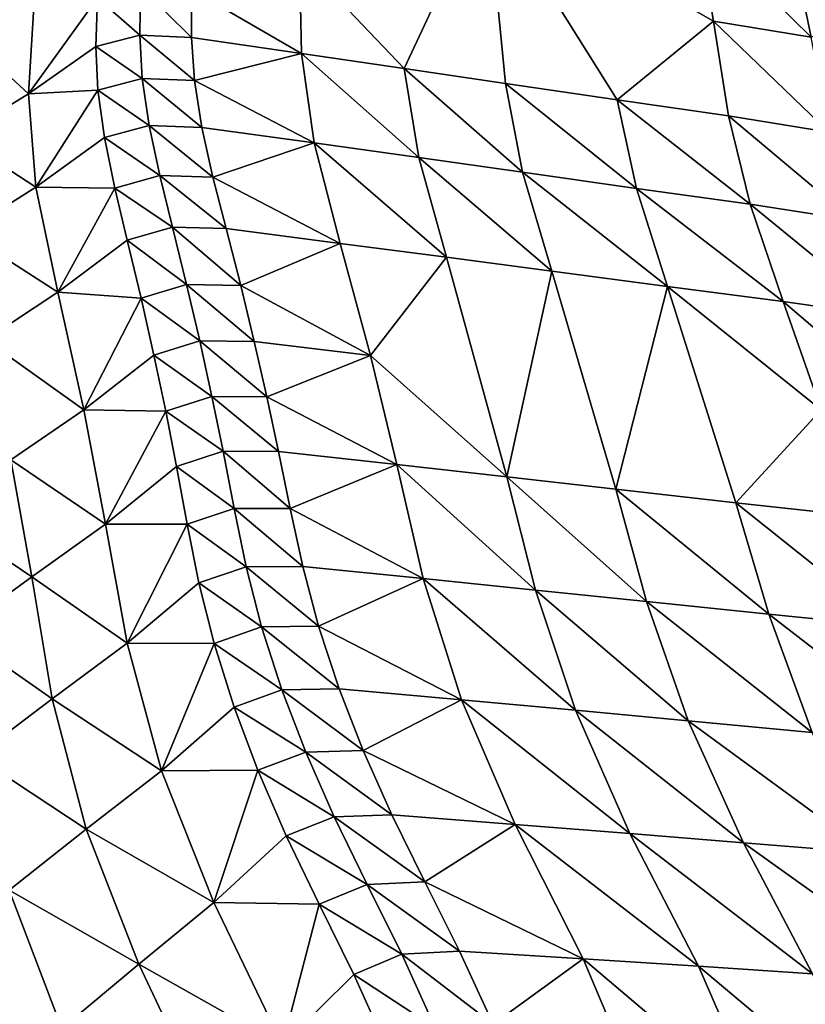
# Model space of a CAD drawing. Units: metres. Extents: x -9.07 to -3.53, y -3.12 to 2.83.
# Drawn here: x -5.1 to -4.91, y 1.89 to 2.12 of the extents above; entities that cross this region are included whole.
import ezdxf

# ---------------------------------------------------------------- set-up
doc = ezdxf.new("R2010")
doc.units = ezdxf.units.M
doc.linetypes.add('AUSGEZOGEN', pattern=[0])
doc.layers.add('_59797', color=7, linetype='Continuous')
doc.layers.add('Standard', color=7, linetype='AUSGEZOGEN', lineweight=25)

msp = doc.modelspace()

# ---------------------------------------------------------------- linework, layer by layer
at = {"layer": '_59797', "color": 35, "linetype": 'AUSGEZOGEN', "lineweight": 25}
for points in [[(-5.02983, 2.13772, 1.1901), (-5.00545, 2.11203, 1.18471), (-4.9861, 2.15325, 1.09089)], [(-5.00545, 2.11203, 1.18471), (-4.98178, 2.10853, 1.14854), (-4.9861, 2.15325, 1.09089)], [(-4.9332, 2.12309, 1.04247), (-4.93715, 2.14562, 1.01621), (-4.9861, 2.15325, 1.09089)], [(-4.9861, 2.15325, 1.09089), (-4.98178, 2.10853, 1.14854), (-4.95575, 2.10468, 1.10872)], [(-4.95575, 2.10468, 1.10872), (-4.9332, 2.12309, 1.04247), (-4.9861, 2.15325, 1.09089)], [(-4.91045, 2.11931, 1.00747), (-4.91508, 2.14183, 0.98229), (-4.93715, 2.14562, 1.01621)], [(-4.91045, 2.11931, 1.00747), (-4.93715, 2.14562, 1.01621), (-4.9332, 2.12309, 1.04247)], [(-5.09169, 2.12897, 1.3038), (-5.10636, 2.14315, 1.30523), (-5.10757, 2.1194, 1.34077)], [(-4.91508, 2.14183, 0.98229), (-4.91045, 2.11931, 1.00747), (-4.88955, 2.12822, 0.96044)], [(-5.02938, 2.11554, 1.2213), (-5.02983, 2.13772, 1.1901), (-5.05502, 2.13047, 1.24446)], [(-5.02983, 2.13772, 1.1901), (-5.02938, 2.11554, 1.2213), (-5.00545, 2.11203, 1.18471)], [(-5.06712, 2.11981, 1.28037), (-5.06692, 2.13106, 1.26391), (-5.077, 2.12847, 1.28363)], [(-5.05505, 2.11926, 1.26062), (-5.06692, 2.13106, 1.26391), (-5.06712, 2.11981, 1.28037)], [(-5.05505, 2.11926, 1.26062), (-5.05502, 2.13047, 1.24446), (-5.06692, 2.13106, 1.26391)], [(-5.05502, 2.13047, 1.24446), (-5.05505, 2.11926, 1.26062), (-5.02938, 2.11554, 1.2213)], [(-5.0931, 2.10609, 1.33858), (-5.09169, 2.12897, 1.3038), (-5.10757, 2.1194, 1.34077)], [(-5.09169, 2.12897, 1.3038), (-5.0931, 2.10609, 1.33858), (-5.077, 2.12847, 1.28363)], [(-5.0931, 2.10609, 1.33858), (-5.07734, 2.11714, 1.30039), (-5.077, 2.12847, 1.28363)], [(-5.06712, 2.11981, 1.28037), (-5.077, 2.12847, 1.28363), (-5.07734, 2.11714, 1.30039)], [(-4.95575, 2.10468, 1.10872), (-4.92976, 2.10093, 1.06904), (-4.9332, 2.12309, 1.04247)], [(-4.90631, 2.09713, 1.03293), (-4.91045, 2.11931, 1.00747), (-4.9332, 2.12309, 1.04247)], [(-4.90631, 2.09713, 1.03293), (-4.9332, 2.12309, 1.04247), (-4.92976, 2.10093, 1.06904)], [(-5.0931, 2.10609, 1.33858), (-5.10757, 2.1194, 1.34077), (-5.10945, 2.09606, 1.37671)], [(-5.06656, 2.10969, 1.294), (-5.06712, 2.11981, 1.28037), (-5.07734, 2.11714, 1.30039)], [(-5.05435, 2.10917, 1.274), (-5.05505, 2.11926, 1.26062), (-5.06712, 2.11981, 1.28037)], [(-5.05435, 2.10917, 1.274), (-5.06712, 2.11981, 1.28037), (-5.06656, 2.10969, 1.294)], [(-5.02938, 2.11554, 1.2213), (-5.05505, 2.11926, 1.26062), (-5.05435, 2.10917, 1.274)], [(-5.07689, 2.10695, 1.31427), (-5.07734, 2.11714, 1.30039), (-5.0931, 2.10609, 1.33858)], [(-5.06656, 2.10969, 1.294), (-5.07734, 2.11714, 1.30039), (-5.07689, 2.10695, 1.31427)], [(-5.0264, 2.09461, 1.24668), (-5.02938, 2.11554, 1.2213), (-5.05435, 2.10917, 1.274)], [(-5.00197, 2.09119, 1.20918), (-5.00545, 2.11203, 1.18471), (-5.02938, 2.11554, 1.2213)], [(-5.00197, 2.09119, 1.20918), (-5.02938, 2.11554, 1.2213), (-5.0264, 2.09461, 1.24668)], [(-4.97779, 2.08776, 1.17211), (-4.98178, 2.10853, 1.14854), (-5.00545, 2.11203, 1.18471)], [(-4.97779, 2.08776, 1.17211), (-5.00545, 2.11203, 1.18471), (-5.00197, 2.09119, 1.20918)], [(-5.06495, 2.09871, 1.3072), (-5.06656, 2.10969, 1.294), (-5.07689, 2.10695, 1.31427)], [(-5.05262, 2.09824, 1.28696), (-5.05435, 2.10917, 1.274), (-5.06656, 2.10969, 1.294)], [(-5.05262, 2.09824, 1.28696), (-5.06656, 2.10969, 1.294), (-5.06495, 2.09871, 1.3072)], [(-5.05435, 2.10917, 1.274), (-5.05262, 2.09824, 1.28696), (-5.0264, 2.09461, 1.24668)], [(-5.0931, 2.10609, 1.33858), (-5.0914, 2.08432, 1.36685), (-5.07689, 2.10695, 1.31427)], [(-5.0914, 2.08432, 1.36685), (-5.07537, 2.09587, 1.32772), (-5.07689, 2.10695, 1.31427)], [(-5.06495, 2.09871, 1.3072), (-5.07689, 2.10695, 1.31427), (-5.07537, 2.09587, 1.32772)], [(-4.9512, 2.08401, 1.13131), (-4.95575, 2.10468, 1.10872), (-4.98178, 2.10853, 1.14854)], [(-4.9512, 2.08401, 1.13131), (-4.98178, 2.10853, 1.14854), (-4.97779, 2.08776, 1.17211)], [(-5.0914, 2.08432, 1.36685), (-5.0931, 2.10609, 1.33858), (-5.10945, 2.09606, 1.37671)], [(-4.92466, 2.08035, 1.09065), (-4.92976, 2.10093, 1.06904), (-4.95575, 2.10468, 1.10872)], [(-4.92466, 2.08035, 1.09065), (-4.95575, 2.10468, 1.10872), (-4.9512, 2.08401, 1.13131)], [(-4.9007, 2.07662, 1.05365), (-4.90631, 2.09713, 1.03293), (-4.92976, 2.10093, 1.06904)], [(-4.9007, 2.07662, 1.05365), (-4.92976, 2.10093, 1.06904), (-4.92466, 2.08035, 1.09065)], [(-5.06246, 2.08702, 1.32006), (-5.06495, 2.09871, 1.3072), (-5.07537, 2.09587, 1.32772)], [(-5.05004, 2.08661, 1.29958), (-5.05262, 2.09824, 1.28696), (-5.06495, 2.09871, 1.3072)], [(-5.05004, 2.08661, 1.29958), (-5.06495, 2.09871, 1.3072), (-5.06246, 2.08702, 1.32006)], [(-5.0264, 2.09461, 1.24668), (-5.05262, 2.09824, 1.28696), (-5.05004, 2.08661, 1.29958)], [(-5.0914, 2.08432, 1.36685), (-5.10945, 2.09606, 1.37671), (-5.10804, 2.07382, 1.40594)], [(-5.07296, 2.08407, 1.34081), (-5.07537, 2.09587, 1.32772), (-5.0914, 2.08432, 1.36685)], [(-5.06246, 2.08702, 1.32006), (-5.07537, 2.09587, 1.32772), (-5.07296, 2.08407, 1.34081)], [(-5.02035, 2.07116, 1.27079), (-5.0264, 2.09461, 1.24668), (-5.05004, 2.08661, 1.29958)], [(-4.99552, 2.06791, 1.23244), (-5.00197, 2.09119, 1.20918), (-5.0264, 2.09461, 1.24668)], [(-4.99552, 2.06791, 1.23244), (-5.0264, 2.09461, 1.24668), (-5.02035, 2.07116, 1.27079)], [(-4.97095, 2.06465, 1.19452), (-4.97779, 2.08776, 1.17211), (-5.00197, 2.09119, 1.20918)], [(-4.97095, 2.06465, 1.19452), (-5.00197, 2.09119, 1.20918), (-4.99552, 2.06791, 1.23244)], [(-5.05951, 2.07494, 1.3327), (-5.06246, 2.08702, 1.32006), (-5.07296, 2.08407, 1.34081)], [(-5.04699, 2.0746, 1.312), (-5.05004, 2.08661, 1.29958), (-5.06246, 2.08702, 1.32006)], [(-5.04699, 2.0746, 1.312), (-5.06246, 2.08702, 1.32006), (-5.05951, 2.07494, 1.3327)], [(-5.05004, 2.08661, 1.29958), (-5.04699, 2.0746, 1.312), (-5.02035, 2.07116, 1.27079)], [(-4.94393, 2.06109, 1.15278), (-4.9512, 2.08401, 1.13131), (-4.97779, 2.08776, 1.17211)], [(-4.94393, 2.06109, 1.15278), (-4.97779, 2.08776, 1.17211), (-4.97095, 2.06465, 1.19452)], [(-5.08627, 2.05974, 1.39373), (-5.0914, 2.08432, 1.36685), (-5.10804, 2.07382, 1.40594)], [(-5.0914, 2.08432, 1.36685), (-5.08627, 2.05974, 1.39373), (-5.07296, 2.08407, 1.34081)], [(-5.08627, 2.05974, 1.39373), (-5.07007, 2.07188, 1.3537), (-5.07296, 2.08407, 1.34081)], [(-5.05951, 2.07494, 1.3327), (-5.07296, 2.08407, 1.34081), (-5.07007, 2.07188, 1.3537)], [(-4.91695, 2.05761, 1.11119), (-4.92466, 2.08035, 1.09065), (-4.9512, 2.08401, 1.13131)], [(-4.91695, 2.05761, 1.11119), (-4.9512, 2.08401, 1.13131), (-4.94393, 2.06109, 1.15278)], [(-4.89261, 2.05405, 1.07334), (-4.9007, 2.07662, 1.05365), (-4.92466, 2.08035, 1.09065)], [(-4.89261, 2.05405, 1.07334), (-4.92466, 2.08035, 1.09065), (-4.91695, 2.05761, 1.11119)], [(-5.05619, 2.06156, 1.34662), (-5.05951, 2.07494, 1.3327), (-5.07007, 2.07188, 1.3537)], [(-5.04357, 2.0613, 1.32566), (-5.04699, 2.0746, 1.312), (-5.05951, 2.07494, 1.3327)], [(-5.04357, 2.0613, 1.32566), (-5.05951, 2.07494, 1.3327), (-5.05619, 2.06156, 1.34662)], [(-5.02035, 2.07116, 1.27079), (-5.04699, 2.0746, 1.312), (-5.04357, 2.0613, 1.32566)], [(-5.08627, 2.05974, 1.39373), (-5.10804, 2.07382, 1.40594), (-5.10309, 2.04867, 1.43371)], [(-5.06682, 2.05838, 1.36787), (-5.07007, 2.07188, 1.3537), (-5.08627, 2.05974, 1.39373)], [(-5.05619, 2.06156, 1.34662), (-5.07007, 2.07188, 1.3537), (-5.06682, 2.05838, 1.36787)], [(-5.01329, 2.04498, 1.29719), (-5.02035, 2.07116, 1.27079), (-5.04357, 2.0613, 1.32566)], [(-4.99552, 2.06791, 1.23244), (-5.02035, 2.07116, 1.27079), (-5.01329, 2.04498, 1.29719)], [(-4.98145, 2.01664, 1.28385), (-4.99552, 2.06791, 1.23244), (-5.01329, 2.04498, 1.29719)], [(-4.98145, 2.01664, 1.28385), (-4.97095, 2.06465, 1.19452), (-4.99552, 2.06791, 1.23244)], [(-4.98145, 2.01664, 1.28385), (-4.95601, 2.01376, 1.24406), (-4.97095, 2.06465, 1.19452)], [(-4.94393, 2.06109, 1.15278), (-4.97095, 2.06465, 1.19452), (-4.95601, 2.01376, 1.24406)], [(-5.05311, 2.0484, 1.36062), (-5.05619, 2.06156, 1.34662), (-5.06682, 2.05838, 1.36787)], [(-5.04039, 2.04821, 1.33941), (-5.04357, 2.0613, 1.32566), (-5.05619, 2.06156, 1.34662)], [(-5.04039, 2.04821, 1.33941), (-5.05619, 2.06156, 1.34662), (-5.05311, 2.0484, 1.36062)], [(-5.04357, 2.0613, 1.32566), (-5.04039, 2.04821, 1.33941), (-5.01329, 2.04498, 1.29719)], [(-4.94393, 2.06109, 1.15278), (-4.95601, 2.01376, 1.24406), (-4.92802, 2.0106, 1.20026)], [(-4.94393, 2.06109, 1.15278), (-4.92802, 2.0106, 1.20026), (-4.90812, 2.03228, 1.13368)], [(-4.90812, 2.03228, 1.13368), (-4.91695, 2.05761, 1.11119), (-4.94393, 2.06109, 1.15278)], [(-5.08018, 2.03228, 1.42314), (-5.08627, 2.05974, 1.39373), (-5.10309, 2.04867, 1.43371)], [(-5.08627, 2.05974, 1.39373), (-5.08018, 2.03228, 1.42314), (-5.06682, 2.05838, 1.36787)], [(-5.08018, 2.03228, 1.42314), (-5.06382, 2.04509, 1.38213), (-5.06682, 2.05838, 1.36787)], [(-5.05311, 2.0484, 1.36062), (-5.06682, 2.05838, 1.36787), (-5.06382, 2.04509, 1.38213)], [(-4.88336, 2.0289, 1.0949), (-4.89261, 2.05405, 1.07334), (-4.91695, 2.05761, 1.11119)], [(-4.88336, 2.0289, 1.0949), (-4.91695, 2.05761, 1.11119), (-4.90812, 2.03228, 1.13368)], [(-5.08018, 2.03228, 1.42314), (-5.10309, 2.04867, 1.43371), (-5.09718, 2.02058, 1.46411)], [(-5.05029, 2.03543, 1.37476), (-5.05311, 2.0484, 1.36062), (-5.06382, 2.04509, 1.38213)], [(-5.03746, 2.0353, 1.35329), (-5.04039, 2.04821, 1.33941), (-5.05311, 2.0484, 1.36062)], [(-5.03746, 2.0353, 1.35329), (-5.05311, 2.0484, 1.36062), (-5.05029, 2.03543, 1.37476)], [(-5.01329, 2.04498, 1.29719), (-5.04039, 2.04821, 1.33941), (-5.03746, 2.0353, 1.35329)], [(-5.06108, 2.03199, 1.39653), (-5.06382, 2.04509, 1.38213), (-5.08018, 2.03228, 1.42314)], [(-5.05029, 2.03543, 1.37476), (-5.06382, 2.04509, 1.38213), (-5.06108, 2.03199, 1.39653)], [(-5.00717, 2.01952, 1.32411), (-5.01329, 2.04498, 1.29719), (-5.03746, 2.0353, 1.35329)], [(-5.01329, 2.04498, 1.29719), (-5.00717, 2.01952, 1.32411), (-4.98145, 2.01664, 1.28385)], [(-5.0477, 2.0226, 1.38909), (-5.05029, 2.03543, 1.37476), (-5.06108, 2.03199, 1.39653)], [(-5.03476, 2.02254, 1.36736), (-5.03746, 2.0353, 1.35329), (-5.05029, 2.03543, 1.37476)], [(-5.03476, 2.02254, 1.36736), (-5.05029, 2.03543, 1.37476), (-5.0477, 2.0226, 1.38909)], [(-5.03746, 2.0353, 1.35329), (-5.03476, 2.02254, 1.36736), (-5.00717, 2.01952, 1.32411)], [(-5.07514, 2.00561, 1.45315), (-5.08018, 2.03228, 1.42314), (-5.09718, 2.02058, 1.46411)], [(-5.08018, 2.03228, 1.42314), (-5.07514, 2.00561, 1.45315), (-5.06108, 2.03199, 1.39653)], [(-5.07514, 2.00561, 1.45315), (-5.05857, 2.01905, 1.41112), (-5.06108, 2.03199, 1.39653)], [(-5.0477, 2.0226, 1.38909), (-5.06108, 2.03199, 1.39653), (-5.05857, 2.01905, 1.41112)], [(-4.92802, 2.0106, 1.20026), (-4.90008, 2.00754, 1.15661), (-4.90812, 2.03228, 1.13368)], [(-5.04512, 2.00922, 1.40427), (-5.0477, 2.0226, 1.38909), (-5.05857, 2.01905, 1.41112)], [(-5.03205, 2.00924, 1.38226), (-5.03476, 2.02254, 1.36736), (-5.0477, 2.0226, 1.38909)], [(-5.03205, 2.00924, 1.38226), (-5.0477, 2.0226, 1.38909), (-5.04512, 2.00922, 1.40427)], [(-5.00717, 2.01952, 1.32411), (-5.03476, 2.02254, 1.36736), (-5.03205, 2.00924, 1.38226)], [(-5.09235, 1.99331, 1.49511), (-5.09718, 2.02058, 1.46411), (-5.11457, 2.00833, 1.50608)], [(-5.07514, 2.00561, 1.45315), (-5.09718, 2.02058, 1.46411), (-5.09235, 1.99331, 1.49511)], [(-5.05608, 2.00555, 1.42658), (-5.05857, 2.01905, 1.41112), (-5.07514, 2.00561, 1.45315)], [(-5.04512, 2.00922, 1.40427), (-5.05857, 2.01905, 1.41112), (-5.05608, 2.00555, 1.42658)], [(-5.00097, 1.99291, 1.35263), (-5.00717, 2.01952, 1.32411), (-5.03205, 2.00924, 1.38226)], [(-4.97475, 1.99021, 1.31135), (-4.98145, 2.01664, 1.28385), (-5.00717, 2.01952, 1.32411)], [(-4.97475, 1.99021, 1.31135), (-5.00717, 2.01952, 1.32411), (-5.00097, 1.99291, 1.35263)], [(-4.94883, 1.98751, 1.27056), (-4.95601, 2.01376, 1.24406), (-4.98145, 2.01664, 1.28385)], [(-4.94883, 1.98751, 1.27056), (-4.98145, 2.01664, 1.28385), (-4.97475, 1.99021, 1.31135)], [(-4.92031, 1.98455, 1.22565), (-4.92802, 2.0106, 1.20026), (-4.95601, 2.01376, 1.24406)], [(-4.92031, 1.98455, 1.22565), (-4.95601, 2.01376, 1.24406), (-4.94883, 1.98751, 1.27056)], [(-4.89184, 1.98169, 1.1809), (-4.90008, 2.00754, 1.15661), (-4.92802, 2.0106, 1.20026)], [(-4.89184, 1.98169, 1.1809), (-4.92802, 2.0106, 1.20026), (-4.92031, 1.98455, 1.22565)], [(-5.09235, 1.99331, 1.49511), (-5.11457, 2.00833, 1.50608), (-5.10997, 1.98044, 1.53811)], [(-5.04227, 1.99566, 1.41924), (-5.04512, 2.00922, 1.40427), (-5.05608, 2.00555, 1.42658)], [(-5.02908, 1.99574, 1.39697), (-5.03205, 2.00924, 1.38226), (-5.04512, 2.00922, 1.40427)], [(-5.02908, 1.99574, 1.39697), (-5.04512, 2.00922, 1.40427), (-5.04227, 1.99566, 1.41924)], [(-5.03205, 2.00924, 1.38226), (-5.02908, 1.99574, 1.39697), (-5.00097, 1.99291, 1.35263)], [(-5.0701, 1.97776, 1.48492), (-5.07514, 2.00561, 1.45315), (-5.09235, 1.99331, 1.49511)], [(-5.07514, 2.00561, 1.45315), (-5.0701, 1.97776, 1.48492), (-5.05608, 2.00555, 1.42658)], [(-5.0701, 1.97776, 1.48492), (-5.05331, 1.99186, 1.44184), (-5.05608, 2.00555, 1.42658)], [(-5.04227, 1.99566, 1.41924), (-5.05608, 2.00555, 1.42658), (-5.05331, 1.99186, 1.44184)], [(-5.03868, 1.98163, 1.43358), (-5.04227, 1.99566, 1.41924), (-5.05331, 1.99186, 1.44184)], [(-5.02539, 1.98179, 1.41104), (-5.02908, 1.99574, 1.39697), (-5.04227, 1.99566, 1.41924)], [(-5.02539, 1.98179, 1.41104), (-5.04227, 1.99566, 1.41924), (-5.03868, 1.98163, 1.43358)], [(-5.00097, 1.99291, 1.35263), (-5.02908, 1.99574, 1.39697), (-5.02539, 1.98179, 1.41104)], [(-5.08755, 1.96483, 1.52796), (-5.09235, 1.99331, 1.49511), (-5.10997, 1.98044, 1.53811)], [(-5.0701, 1.97776, 1.48492), (-5.09235, 1.99331, 1.49511), (-5.08755, 1.96483, 1.52796)], [(-5.0498, 1.9777, 1.45643), (-5.05331, 1.99186, 1.44184), (-5.0701, 1.97776, 1.48492)], [(-5.03868, 1.98163, 1.43358), (-5.05331, 1.99186, 1.44184), (-5.0498, 1.9777, 1.45643)], [(-4.99206, 1.96459, 1.37878), (-5.00097, 1.99291, 1.35263), (-5.02539, 1.98179, 1.41104)], [(-4.96545, 1.96213, 1.33658), (-4.97475, 1.99021, 1.31135), (-5.00097, 1.99291, 1.35263)], [(-4.96545, 1.96213, 1.33658), (-5.00097, 1.99291, 1.35263), (-4.99206, 1.96459, 1.37878)], [(-4.93915, 1.95967, 1.29487), (-4.94883, 1.98751, 1.27056), (-4.97475, 1.99021, 1.31135)], [(-4.93915, 1.95967, 1.29487), (-4.97475, 1.99021, 1.31135), (-4.96545, 1.96213, 1.33658)], [(-4.9102, 1.95697, 1.24895), (-4.92031, 1.98455, 1.22565), (-4.94883, 1.98751, 1.27056)], [(-4.9102, 1.95697, 1.24895), (-4.94883, 1.98751, 1.27056), (-4.93915, 1.95967, 1.29487)], [(-4.8813, 1.95438, 1.20319), (-4.89184, 1.98169, 1.1809), (-4.92031, 1.98455, 1.22565)], [(-4.8813, 1.95438, 1.20319), (-4.92031, 1.98455, 1.22565), (-4.9102, 1.95697, 1.24895)], [(-5.08755, 1.96483, 1.52796), (-5.10997, 1.98044, 1.53811), (-5.10541, 1.9513, 1.57205)], [(-5.03396, 1.9669, 1.4469), (-5.03868, 1.98163, 1.43358), (-5.0498, 1.9777, 1.45643)], [(-5.02059, 1.96715, 1.42412), (-5.02539, 1.98179, 1.41104), (-5.03868, 1.98163, 1.43358)], [(-5.02059, 1.96715, 1.42412), (-5.03868, 1.98163, 1.43358), (-5.03396, 1.9669, 1.4469)], [(-5.02539, 1.98179, 1.41104), (-5.02059, 1.96715, 1.42412), (-4.99206, 1.96459, 1.37878)], [(-5.06203, 1.94798, 1.51407), (-5.0701, 1.97776, 1.48492), (-5.08755, 1.96483, 1.52796)], [(-5.0701, 1.97776, 1.48492), (-5.06203, 1.94798, 1.51407), (-5.0498, 1.9777, 1.45643)], [(-5.06203, 1.94798, 1.51407), (-5.04513, 1.96282, 1.47), (-5.0498, 1.9777, 1.45643)], [(-5.03396, 1.9669, 1.4469), (-5.0498, 1.9777, 1.45643), (-5.04513, 1.96282, 1.47)], [(-5.0284, 1.95237, 1.45846), (-5.03396, 1.9669, 1.4469), (-5.04513, 1.96282, 1.47)], [(-5.01498, 1.95273, 1.43547), (-5.02059, 1.96715, 1.42412), (-5.03396, 1.9669, 1.4469)], [(-5.01498, 1.95273, 1.43547), (-5.03396, 1.9669, 1.4469), (-5.0284, 1.95237, 1.45846)], [(-4.99206, 1.96459, 1.37878), (-5.02059, 1.96715, 1.42412), (-5.01498, 1.95273, 1.43547)], [(-5.07962, 1.93436, 1.55807), (-5.08755, 1.96483, 1.52796), (-5.10541, 1.9513, 1.57205)], [(-5.06203, 1.94798, 1.51407), (-5.08755, 1.96483, 1.52796), (-5.07962, 1.93436, 1.55807)], [(-4.97955, 1.93546, 1.39983), (-4.99206, 1.96459, 1.37878), (-5.01498, 1.95273, 1.43547)], [(-4.95272, 1.93333, 1.35688), (-4.96545, 1.96213, 1.33658), (-4.99206, 1.96459, 1.37878)], [(-4.95272, 1.93333, 1.35688), (-4.99206, 1.96459, 1.37878), (-4.97955, 1.93546, 1.39983)], [(-5.0396, 1.94814, 1.48178), (-5.04513, 1.96282, 1.47), (-5.06203, 1.94798, 1.51407)], [(-5.0284, 1.95237, 1.45846), (-5.04513, 1.96282, 1.47), (-5.0396, 1.94814, 1.48178)], [(-4.92621, 1.93119, 1.31444), (-4.93915, 1.95967, 1.29487), (-4.96545, 1.96213, 1.33658)], [(-4.92621, 1.93119, 1.31444), (-4.96545, 1.96213, 1.33658), (-4.95272, 1.93333, 1.35688)], [(-4.89703, 1.92884, 1.26771), (-4.9102, 1.95697, 1.24895), (-4.93915, 1.95967, 1.29487)], [(-4.89703, 1.92884, 1.26771), (-4.93915, 1.95967, 1.29487), (-4.92621, 1.93119, 1.31444)], [(-5.02177, 1.93721, 1.46914), (-5.0284, 1.95237, 1.45846), (-5.0396, 1.94814, 1.48178)], [(-5.0083, 1.93768, 1.44596), (-5.01498, 1.95273, 1.43547), (-5.0284, 1.95237, 1.45846)], [(-5.0083, 1.93768, 1.44596), (-5.0284, 1.95237, 1.45846), (-5.02177, 1.93721, 1.46914)], [(-5.01498, 1.95273, 1.43547), (-5.0083, 1.93768, 1.44596), (-4.97955, 1.93546, 1.39983)], [(-5.07962, 1.93436, 1.55807), (-5.10541, 1.9513, 1.57205), (-5.09761, 1.92012, 1.60317)], [(-5.04982, 1.91721, 1.53751), (-5.06203, 1.94798, 1.51407), (-5.07962, 1.93436, 1.55807)], [(-5.06203, 1.94798, 1.51407), (-5.04982, 1.91721, 1.53751), (-5.0396, 1.94814, 1.48178)], [(-5.04982, 1.91721, 1.53751), (-5.03297, 1.93282, 1.49266), (-5.0396, 1.94814, 1.48178)], [(-5.02177, 1.93721, 1.46914), (-5.0396, 1.94814, 1.48178), (-5.03297, 1.93282, 1.49266)], [(-5.01409, 1.92144, 1.47898), (-5.02177, 1.93721, 1.46914), (-5.03297, 1.93282, 1.49266)], [(-5.00062, 1.92204, 1.45563), (-5.0083, 1.93768, 1.44596), (-5.02177, 1.93721, 1.46914)], [(-5.00062, 1.92204, 1.45563), (-5.02177, 1.93721, 1.46914), (-5.01409, 1.92144, 1.47898)], [(-4.97955, 1.93546, 1.39983), (-5.0083, 1.93768, 1.44596), (-5.00062, 1.92204, 1.45563)], [(-5.06738, 1.90284, 1.5823), (-5.07962, 1.93436, 1.55807), (-5.09761, 1.92012, 1.60317)], [(-5.04982, 1.91721, 1.53751), (-5.07962, 1.93436, 1.55807), (-5.06738, 1.90284, 1.5823)], [(-4.96366, 1.90409, 1.41777), (-4.97955, 1.93546, 1.39983), (-5.00062, 1.92204, 1.45563)], [(-4.93674, 1.90235, 1.37419), (-4.95272, 1.93333, 1.35688), (-4.97955, 1.93546, 1.39983)], [(-4.93674, 1.90235, 1.37419), (-4.97955, 1.93546, 1.39983), (-4.96366, 1.90409, 1.41777)], [(-5.02528, 1.91687, 1.50268), (-5.03297, 1.93282, 1.49266), (-5.04982, 1.91721, 1.53751)], [(-5.01409, 1.92144, 1.47898), (-5.03297, 1.93282, 1.49266), (-5.02528, 1.91687, 1.50268)], [(-4.91014, 1.90061, 1.33113), (-4.92621, 1.93119, 1.31444), (-4.95272, 1.93333, 1.35688)], [(-4.91014, 1.90061, 1.33113), (-4.95272, 1.93333, 1.35688), (-4.93674, 1.90235, 1.37419)], [(-4.88087, 1.89871, 1.28372), (-4.89703, 1.92884, 1.26771), (-4.92621, 1.93119, 1.31444)], [(-4.88087, 1.89871, 1.28372), (-4.92621, 1.93119, 1.31444), (-4.91014, 1.90061, 1.33113)], [(-5.08535, 1.88782, 1.62819), (-5.09761, 1.92012, 1.60317), (-5.10945, 1.88931, 1.66211)], [(-5.06738, 1.90284, 1.5823), (-5.09761, 1.92012, 1.60317), (-5.08535, 1.88782, 1.62819)], [(-5.006, 1.90514, 1.4881), (-5.01409, 1.92144, 1.47898), (-5.02528, 1.91687, 1.50268)], [(-4.99251, 1.90587, 1.46458), (-5.00062, 1.92204, 1.45563), (-5.01409, 1.92144, 1.47898)], [(-4.99251, 1.90587, 1.46458), (-5.01409, 1.92144, 1.47898), (-5.006, 1.90514, 1.4881)], [(-5.00062, 1.92204, 1.45563), (-4.99251, 1.90587, 1.46458), (-4.96366, 1.90409, 1.41777)], [(-5.03385, 1.88392, 1.55748), (-5.04982, 1.91721, 1.53751), (-5.06738, 1.90284, 1.5823)], [(-5.04982, 1.91721, 1.53751), (-5.03385, 1.88392, 1.55748), (-5.02528, 1.91687, 1.50268)], [(-5.03385, 1.88392, 1.55748), (-5.01716, 1.90039, 1.51196), (-5.02528, 1.91687, 1.50268)], [(-5.006, 1.90514, 1.4881), (-5.02528, 1.91687, 1.50268), (-5.01716, 1.90039, 1.51196)], [(-4.99819, 1.88793, 1.49686), (-5.006, 1.90514, 1.4881), (-5.01716, 1.90039, 1.51196)], [(-4.98469, 1.88881, 1.47319), (-4.99251, 1.90587, 1.46458), (-5.006, 1.90514, 1.4881)], [(-4.98469, 1.88881, 1.47319), (-5.006, 1.90514, 1.4881), (-4.99819, 1.88793, 1.49686)], [(-4.96366, 1.90409, 1.41777), (-4.99251, 1.90587, 1.46458), (-4.98469, 1.88881, 1.47319)], [(-4.9493, 1.87016, 1.43393), (-4.96366, 1.90409, 1.41777), (-4.98469, 1.88881, 1.47319)], [(-4.92222, 1.8689, 1.3898), (-4.93674, 1.90235, 1.37419), (-4.96366, 1.90409, 1.41777)], [(-4.92222, 1.8689, 1.3898), (-4.96366, 1.90409, 1.41777), (-4.9493, 1.87016, 1.43393)], [(-5.05125, 1.86872, 1.60294), (-5.06738, 1.90284, 1.5823), (-5.08535, 1.88782, 1.62819)], [(-5.03385, 1.88392, 1.55748), (-5.06738, 1.90284, 1.5823), (-5.05125, 1.86872, 1.60294)], [(-4.89546, 1.86764, 1.34619), (-4.91014, 1.90061, 1.33113), (-4.93674, 1.90235, 1.37419)], [(-4.89546, 1.86764, 1.34619), (-4.93674, 1.90235, 1.37419), (-4.92222, 1.8689, 1.3898)], [(-5.00935, 1.88298, 1.52089), (-5.01716, 1.90039, 1.51196), (-5.03385, 1.88392, 1.55748)], [(-4.99819, 1.88793, 1.49686), (-5.01716, 1.90039, 1.51196), (-5.00935, 1.88298, 1.52089)]]:
    msp.add_3dface(points, dxfattribs=at)

# ---------------------------------------------------------------- meshes
at = {"layer": 'Standard', "color": 7, "linetype": 'AUSGEZOGEN', "lineweight": 25}
mesh = msp.add_polyface(dxfattribs=at)
corners = [(-4.4071, 1.53161), (-5.15795, 2.83015), (-6.45649, 2.0793), (-5.70564, 0.78076), (-5.15795, 2.83015, 0.2), (-4.4071, 1.53161, 0.2), (-5.70564, 0.78076, 0.2), (-6.45649, 2.0793, 0.2)]
mesh.append_faces([[corners[k] for k in face] for face in [(0, 1, 2, 3), (4, 5, 6, 7), (1, 0, 5, 4), (2, 1, 4, 7), (3, 2, 7, 6), (0, 3, 6, 5)]], dxfattribs={"color": 7})

doc.saveas('drawing.dxf')
